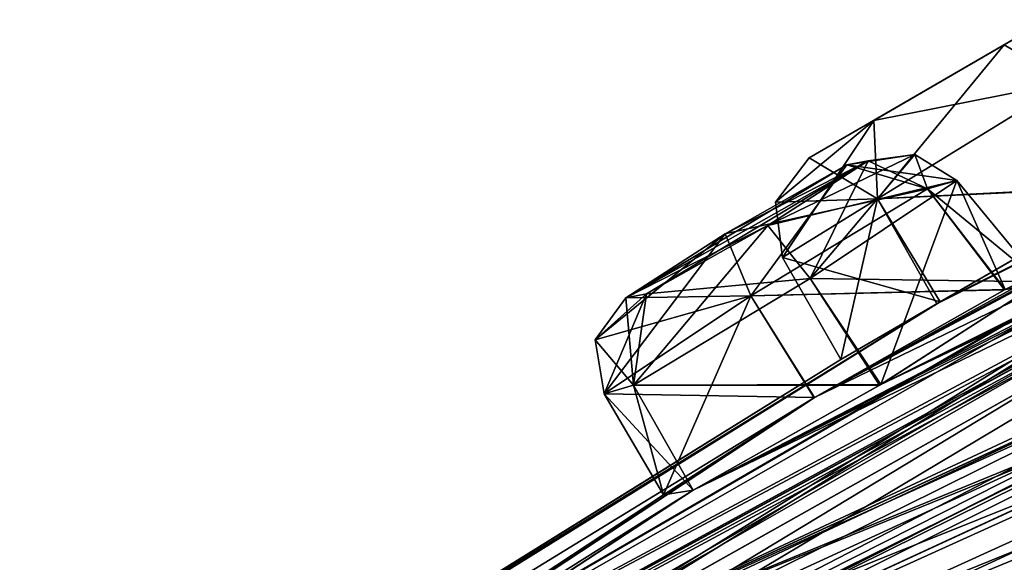
# Model space of a CAD drawing. Units: millimetres. Extents: x -302 to 302, y -60 to 105.
# Drawn here: x 210 to 217, y 91 to 95 of the extents above; entities that cross this region are included whole.
import ezdxf

# ---------------------------------------------------------------- set-up
doc = ezdxf.new("R2010")
doc.units = ezdxf.units.MM
doc.header["$LTSCALE"] = 65.185185
for name, color, linetype in [('124', 7, 'CONTINUOUS'), ('125', 7, 'CONTINUOUS'), ('126', 7, 'CONTINUOUS'), ('127', 7, 'CONTINUOUS'), ('128', 7, 'CONTINUOUS'), ('129', 7, 'CONTINUOUS'), ('201', 7, 'CONTINUOUS'), ('328', 7, 'CONTINUOUS'), ('329', 7, 'CONTINUOUS'), ('330', 7, 'CONTINUOUS'), ('331', 7, 'CONTINUOUS'), ('332', 7, 'CONTINUOUS'), ('333', 7, 'CONTINUOUS'), ('35', 7, 'CONTINUOUS')]:
    doc.layers.add(name, color=color, linetype=linetype)

msp = doc.modelspace()

# ---------------------------------------------------------------- linework, layer by layer
at = {"layer": '124', "linetype": 'Continuous'}
for points in [[(216.6497, 93.8337, 33.3896), (217.4229, 93.2002, 31.8713), (216.8512, 93.8916, 31.8857), (216.6497, 93.8337, 33.3896)], [(215.445, 93.1054, 33.9693), (217.1755, 93.1449, 33.4818), (216.6497, 93.8337, 33.3896), (215.445, 93.1054, 33.9693)], [(217.1755, 93.1449, 33.4818), (217.4229, 93.2002, 31.8713), (216.6497, 93.8337, 33.3896), (217.1755, 93.1449, 33.4818)], [(215.8791, 92.4099, 34.05), (217.1755, 93.1449, 33.4818), (215.445, 93.1054, 33.9693), (215.8791, 92.4099, 34.05)], [(214.4441, 92.4364, 33.0439), (215.8791, 92.4099, 34.05), (215.445, 93.1054, 33.9693), (214.4441, 92.4364, 33.0439)], [(214.8487, 91.7452, 33.0845), (215.8791, 92.4099, 34.05), (214.4441, 92.4364, 33.0439), (214.8487, 91.7452, 33.0845)]]:
    msp.add_3dface(points, dxfattribs=at)
at = {"layer": '125', "linetype": 'Continuous'}
for points in [[(216.8512, 93.8916, 31.8857), (216.3327, 92.4996, 30.8964), (215.8501, 93.2229, 30.9603), (216.8512, 93.8916, 31.8857)], [(217.4229, 93.2002, 31.8713), (216.3327, 92.4996, 30.8964), (216.8512, 93.8916, 31.8857), (217.4229, 93.2002, 31.8713)], [(215.8501, 93.2229, 30.9603), (216.3327, 92.4996, 30.8964), (214.6454, 92.4946, 31.5399), (215.8501, 93.2229, 30.9603)], [(214.8487, 91.7452, 33.0845), (214.4441, 92.4364, 33.0439), (214.6454, 92.4946, 31.5399), (214.8487, 91.7452, 33.0845)], [(216.3327, 92.4996, 30.8964), (215.0515, 91.7777, 31.5385), (214.6454, 92.4946, 31.5399), (216.3327, 92.4996, 30.8964)], [(215.0515, 91.7777, 31.5385), (214.8487, 91.7452, 33.0845), (214.6454, 92.4946, 31.5399), (215.0515, 91.7777, 31.5385)]]:
    msp.add_3dface(points, dxfattribs=at)
at = {"layer": '126', "linetype": 'Continuous'}
for points in [[(216.309, 93.7655, 42.0648), (218.1119, 93.8586, 42.1443), (217.6053, 94.5637, 42.0648), (216.309, 93.7655, 42.0648)], [(216.7378, 93.0632, 42.1199), (218.1119, 93.8586, 42.1443), (216.309, 93.7655, 42.0648), (216.7378, 93.0632, 42.1199)], [(215.6621, 93.3669, 40.75), (216.7378, 93.0632, 42.1199), (216.309, 93.7655, 42.0648), (215.6621, 93.3669, 40.75)], [(216.0603, 92.6708, 40.75), (216.7378, 93.0632, 42.1199), (215.6621, 93.3669, 40.75), (216.0603, 92.6708, 40.75)]]:
    msp.add_3dface(points, dxfattribs=at)
at = {"layer": '127', "linetype": 'Continuous'}
for points in [[(217.6054, 94.5637, 39.4353), (218.0997, 93.8515, 39.3481), (216.309, 93.7655, 39.4352), (217.6054, 94.5637, 39.4353)], [(218.0997, 93.8515, 39.3481), (216.7149, 93.0498, 39.3962), (216.309, 93.7655, 39.4352), (218.0997, 93.8515, 39.3481)], [(216.0603, 92.6708, 40.75), (215.6621, 93.3669, 40.75), (216.309, 93.7655, 39.4352), (216.0603, 92.6708, 40.75)], [(216.7149, 93.0498, 39.3962), (216.0603, 92.6708, 40.75), (216.309, 93.7655, 39.4352), (216.7149, 93.0498, 39.3962)]]:
    msp.add_3dface(points, dxfattribs=at)
at = {"layer": '128', "linetype": 'Continuous'}
for points in [[(215.8501, 93.2228, 50.5398), (217.4229, 93.2002, 49.6287), (216.8512, 93.8916, 49.6144), (215.8501, 93.2228, 50.5398)], [(214.6453, 92.4946, 49.9601), (216.3242, 92.4945, 50.6047), (215.8501, 93.2228, 50.5398), (214.6453, 92.4946, 49.9601)], [(216.3242, 92.4945, 50.6047), (217.4229, 93.2002, 49.6287), (215.8501, 93.2228, 50.5398), (216.3242, 92.4945, 50.6047)], [(214.4441, 92.4364, 48.4562), (215.0521, 91.7781, 49.9626), (214.6453, 92.4946, 49.9601), (214.4441, 92.4364, 48.4562)], [(215.0521, 91.7781, 49.9626), (216.3242, 92.4945, 50.6047), (214.6453, 92.4946, 49.9601), (215.0521, 91.7781, 49.9626)], [(214.8487, 91.7452, 48.4155), (215.0521, 91.7781, 49.9626), (214.4441, 92.4364, 48.4562), (214.8487, 91.7452, 48.4155)]]:
    msp.add_3dface(points, dxfattribs=at)
at = {"layer": '129', "linetype": 'Continuous'}
for points in [[(216.8512, 93.8916, 49.6144), (217.1811, 93.1478, 48.0261), (216.6497, 93.8337, 48.1105), (216.8512, 93.8916, 49.6144)], [(217.4229, 93.2002, 49.6287), (217.1811, 93.1478, 48.0261), (216.8512, 93.8916, 49.6144), (217.4229, 93.2002, 49.6287)], [(216.6497, 93.8337, 48.1105), (217.1811, 93.1478, 48.0261), (215.4451, 93.1055, 47.5308), (216.6497, 93.8337, 48.1105)], [(217.1811, 93.1478, 48.0261), (215.8781, 92.4092, 47.4502), (215.4451, 93.1055, 47.5308), (217.1811, 93.1478, 48.0261)], [(214.8487, 91.7452, 48.4155), (214.4441, 92.4364, 48.4562), (215.4451, 93.1055, 47.5308), (214.8487, 91.7452, 48.4155)], [(215.8781, 92.4092, 47.4502), (214.8487, 91.7452, 48.4155), (215.4451, 93.1055, 47.5308), (215.8781, 92.4092, 47.4502)]]:
    msp.add_3dface(points, dxfattribs=at)
at = {"layer": '201', "linetype": 'Continuous'}
for points in [[(216.2843, 94.3021, 41.6343), (217.6199, 95.0762, 40.75), (215.8428, 94.0463, 40.75), (216.2843, 94.3021, 41.6343)], [(215.8428, 94.0463, 40.75), (217.6199, 95.0762, 40.75), (217.1749, 94.8183, 39.8634), (215.8428, 94.0463, 40.75)], [(217.175, 94.8184, 41.6366), (217.6199, 95.0762, 40.75), (216.2843, 94.3021, 41.6343), (217.175, 94.8184, 41.6366)], [(216.2842, 94.3021, 39.8658), (215.8428, 94.0463, 40.75), (217.1749, 94.8183, 39.8634), (216.2842, 94.3021, 39.8658)], [(215.2708, 93.5279, 33.4544), (216.2449, 94.0258, 32.0515), (214.5911, 93.0901, 32.8311), (215.2708, 93.5279, 33.4544)], [(214.5911, 93.0901, 32.8311), (216.2449, 94.0258, 32.0515), (215.5612, 93.5855, 31.4275), (214.5911, 93.0901, 32.8311)], [(214.733, 93.1171, 49.6796), (216.2449, 94.0258, 49.4486), (214.5911, 93.0901, 48.669), (214.733, 93.1171, 49.6796)], [(214.5911, 93.0901, 48.669), (216.2449, 94.0258, 49.4486), (216.1004, 93.9975, 48.4342), (214.5911, 93.0901, 48.669)], [(215.5613, 93.5856, 50.0725), (216.2449, 94.0258, 49.4486), (214.733, 93.1171, 49.6796), (215.5613, 93.5856, 50.0725)], [(216.1005, 93.9975, 33.0657), (216.2449, 94.0258, 32.0515), (215.2708, 93.5279, 33.4544), (216.1005, 93.9975, 33.0657)], [(215.2707, 93.5279, 48.0457), (214.5911, 93.0901, 48.669), (216.1004, 93.9975, 48.4342), (215.2707, 93.5279, 48.0457)], [(214.7329, 93.1171, 31.8206), (214.5911, 93.0901, 32.8311), (215.5612, 93.5855, 31.4275), (214.7329, 93.1171, 31.8206)]]:
    msp.add_3dface(points, dxfattribs=at)
at = {"layer": '328', "linetype": 'Continuous'}
for points in [[(216.2449, 94.0258, 49.4486), (216.6497, 93.8337, 48.1105), (216.1004, 93.9975, 48.4342), (216.2449, 94.0258, 49.4486)], [(216.6497, 93.8337, 48.1105), (216.2449, 94.0258, 49.4486), (216.5636, 94.0697, 49.5645), (216.6497, 93.8337, 48.1105)], [(216.8512, 93.8916, 49.6144), (216.6497, 93.8337, 48.1105), (216.5636, 94.0697, 49.5645), (216.8512, 93.8916, 49.6144)], [(215.4451, 93.1055, 47.5308), (215.2707, 93.5279, 48.0457), (216.1004, 93.9975, 48.4342), (215.4451, 93.1055, 47.5308)], [(216.6497, 93.8337, 48.1105), (215.4451, 93.1055, 47.5308), (216.1004, 93.9975, 48.4342), (216.6497, 93.8337, 48.1105)], [(215.2707, 93.5279, 48.0457), (214.4441, 92.4364, 48.4562), (214.3835, 92.8044, 48.5288), (215.2707, 93.5279, 48.0457)], [(214.5911, 93.0901, 48.669), (215.2707, 93.5279, 48.0457), (214.3835, 92.8044, 48.5288), (214.5911, 93.0901, 48.669)], [(215.4451, 93.1055, 47.5308), (214.4441, 92.4364, 48.4562), (215.2707, 93.5279, 48.0457), (215.4451, 93.1055, 47.5308)]]:
    msp.add_3dface(points, dxfattribs=at)
at = {"layer": '329', "linetype": 'Continuous'}
for points in [[(215.5613, 93.5856, 50.0725), (216.8512, 93.8916, 49.6144), (216.5636, 94.0697, 49.5645), (215.5613, 93.5856, 50.0725)], [(216.2449, 94.0258, 49.4486), (215.5613, 93.5856, 50.0725), (216.5636, 94.0697, 49.5645), (216.2449, 94.0258, 49.4486)], [(215.8501, 93.2228, 50.5398), (216.8512, 93.8916, 49.6144), (215.5613, 93.5856, 50.0725), (215.8501, 93.2228, 50.5398)], [(215.8501, 93.2228, 50.5398), (215.5613, 93.5856, 50.0725), (214.733, 93.1171, 49.6796), (215.8501, 93.2228, 50.5398)], [(214.6453, 92.4946, 49.9601), (215.8501, 93.2228, 50.5398), (214.733, 93.1171, 49.6796), (214.6453, 92.4946, 49.9601)], [(214.6453, 92.4946, 49.9601), (214.5911, 93.0901, 48.669), (214.3835, 92.8044, 48.5288), (214.6453, 92.4946, 49.9601)], [(214.6453, 92.4946, 49.9601), (214.733, 93.1171, 49.6796), (214.5911, 93.0901, 48.669), (214.6453, 92.4946, 49.9601)], [(214.4441, 92.4364, 48.4562), (214.6453, 92.4946, 49.9601), (214.3835, 92.8044, 48.5288), (214.4441, 92.4364, 48.4562)]]:
    msp.add_3dface(points, dxfattribs=at)
at = {"layer": '330', "linetype": 'Continuous'}
for points in [[(217.6199, 95.0762, 40.75), (217.6054, 94.5637, 39.4353), (217.1749, 94.8183, 39.8634), (217.6199, 95.0762, 40.75)], [(216.309, 93.7655, 39.4352), (216.2842, 94.3021, 39.8658), (217.1749, 94.8183, 39.8634), (216.309, 93.7655, 39.4352)], [(217.6054, 94.5637, 39.4353), (216.309, 93.7655, 39.4352), (217.1749, 94.8183, 39.8634), (217.6054, 94.5637, 39.4353)], [(216.2842, 94.3021, 39.8658), (215.6621, 93.3669, 40.75), (215.613, 93.7437, 40.75), (216.2842, 94.3021, 39.8658)], [(215.8428, 94.0463, 40.75), (216.2842, 94.3021, 39.8658), (215.613, 93.7437, 40.75), (215.8428, 94.0463, 40.75)], [(216.309, 93.7655, 39.4352), (215.6621, 93.3669, 40.75), (216.2842, 94.3021, 39.8658), (216.309, 93.7655, 39.4352)]]:
    msp.add_3dface(points, dxfattribs=at)
at = {"layer": '331', "linetype": 'Continuous'}
for points in [[(217.6053, 94.5637, 42.0648), (217.175, 94.8184, 41.6366), (216.2843, 94.3021, 41.6343), (217.6053, 94.5637, 42.0648)], [(216.309, 93.7655, 42.0648), (217.6053, 94.5637, 42.0648), (216.2843, 94.3021, 41.6343), (216.309, 93.7655, 42.0648)], [(216.309, 93.7655, 42.0648), (216.2843, 94.3021, 41.6343), (215.8428, 94.0463, 40.75), (216.309, 93.7655, 42.0648)], [(216.309, 93.7655, 42.0648), (215.8428, 94.0463, 40.75), (215.613, 93.7437, 40.75), (216.309, 93.7655, 42.0648)], [(215.6621, 93.3669, 40.75), (216.309, 93.7655, 42.0648), (215.613, 93.7437, 40.75), (215.6621, 93.3669, 40.75)]]:
    msp.add_3dface(points, dxfattribs=at)
at = {"layer": '332', "linetype": 'Continuous'}
for points in [[(216.2449, 94.0258, 32.0515), (215.8501, 93.2229, 30.9603), (215.5612, 93.5855, 31.4275), (216.2449, 94.0258, 32.0515)], [(216.8512, 93.8916, 31.8857), (215.8501, 93.2229, 30.9603), (216.5636, 94.0697, 31.9355), (216.8512, 93.8916, 31.8857)], [(215.8501, 93.2229, 30.9603), (216.2449, 94.0258, 32.0515), (216.5636, 94.0697, 31.9355), (215.8501, 93.2229, 30.9603)], [(215.8501, 93.2229, 30.9603), (214.6454, 92.4946, 31.5399), (215.5612, 93.5855, 31.4275), (215.8501, 93.2229, 30.9603)], [(214.6454, 92.4946, 31.5399), (214.7329, 93.1171, 31.8206), (215.5612, 93.5855, 31.4275), (214.6454, 92.4946, 31.5399)], [(214.7329, 93.1171, 31.8206), (214.4441, 92.4364, 33.0439), (214.3835, 92.8044, 32.9713), (214.7329, 93.1171, 31.8206)], [(214.5911, 93.0901, 32.8311), (214.7329, 93.1171, 31.8206), (214.3835, 92.8044, 32.9713), (214.5911, 93.0901, 32.8311)], [(214.6454, 92.4946, 31.5399), (214.4441, 92.4364, 33.0439), (214.7329, 93.1171, 31.8206), (214.6454, 92.4946, 31.5399)]]:
    msp.add_3dface(points, dxfattribs=at)
at = {"layer": '333', "linetype": 'Continuous'}
for points in [[(216.1005, 93.9975, 33.0657), (216.8512, 93.8916, 31.8857), (216.5636, 94.0697, 31.9355), (216.1005, 93.9975, 33.0657)], [(216.2449, 94.0258, 32.0515), (216.1005, 93.9975, 33.0657), (216.5636, 94.0697, 31.9355), (216.2449, 94.0258, 32.0515)], [(216.6497, 93.8337, 33.3896), (216.1005, 93.9975, 33.0657), (215.2708, 93.5279, 33.4544), (216.6497, 93.8337, 33.3896)], [(216.6497, 93.8337, 33.3896), (216.8512, 93.8916, 31.8857), (216.1005, 93.9975, 33.0657), (216.6497, 93.8337, 33.3896)], [(215.445, 93.1054, 33.9693), (216.6497, 93.8337, 33.3896), (215.2708, 93.5279, 33.4544), (215.445, 93.1054, 33.9693)], [(215.445, 93.1054, 33.9693), (215.2708, 93.5279, 33.4544), (214.5911, 93.0901, 32.8311), (215.445, 93.1054, 33.9693)], [(214.4441, 92.4364, 33.0439), (215.445, 93.1054, 33.9693), (214.3835, 92.8044, 32.9713), (214.4441, 92.4364, 33.0439)], [(215.445, 93.1054, 33.9693), (214.5911, 93.0901, 32.8311), (214.3835, 92.8044, 32.9713), (215.445, 93.1054, 33.9693)]]:
    msp.add_3dface(points, dxfattribs=at)
at = {"layer": '35', "linetype": 'Continuous'}
for points in [[(234.0906, 101.7962, 47.3005), (235.9797, 102.7464, 42.1246), (207.9365, 87.5429, 42.0861), (234.0906, 101.7962, 47.3005)], [(207.9365, 87.5429, 42.0861), (235.9797, 102.7464, 42.1246), (209.2743, 88.4301, 42.1708), (207.9365, 87.5429, 42.0861)], [(235.9797, 102.7464, 42.1246), (216.7378, 93.0632, 42.1199), (209.2743, 88.4301, 42.1708), (235.9797, 102.7464, 42.1246)], [(216.7378, 93.0632, 42.1199), (235.9797, 102.7464, 42.1246), (218.1119, 93.8586, 42.1443), (216.7378, 93.0632, 42.1199)], [(235.5436, 102.4163, 33.9164), (234.0904, 101.7962, 34.1995), (207.9628, 87.5604, 39.3939), (235.5436, 102.4163, 33.9164)], [(209.2809, 88.4345, 39.3335), (235.5436, 102.4163, 33.9164), (207.9628, 87.5604, 39.3939), (209.2809, 88.4345, 39.3335)], [(216.7149, 93.0498, 39.3962), (235.5436, 102.4163, 33.9164), (209.2809, 88.4345, 39.3335), (216.7149, 93.0498, 39.3962)], [(218.0997, 93.8515, 39.3481), (235.5436, 102.4163, 33.9164), (216.7149, 93.0498, 39.3962), (218.0997, 93.8515, 39.3481)], [(225.1154, 97.5156, 47.4242), (234.0906, 101.7962, 47.3005), (207.9365, 87.5429, 42.0861), (225.1154, 97.5156, 47.4242)], [(234.0904, 101.7962, 34.1995), (233.1738, 101.334, 33.0145), (207.9628, 87.5604, 39.3939), (234.0904, 101.7962, 34.1995)], [(233.1738, 101.334, 33.0145), (225.1155, 97.5157, 34.0759), (207.9628, 87.5604, 39.3939), (233.1738, 101.334, 33.0145)], [(224.5555, 97.0878, 31.4462), (233.8516, 101.1237, 25.9651), (215.8791, 92.4099, 34.05), (224.5555, 97.0878, 31.4462)], [(215.8791, 92.4099, 34.05), (233.8516, 101.1237, 25.9651), (217.1755, 93.1449, 33.4818), (215.8791, 92.4099, 34.05)], [(215.0521, 91.7781, 49.9626), (222.9258, 95.8429, 55.0047), (233.0122, 100.4825, 58.0851), (215.0521, 91.7781, 49.9626)], [(216.3242, 92.4945, 50.6047), (215.0521, 91.7781, 49.9626), (233.0122, 100.4825, 58.0851), (216.3242, 92.4945, 50.6047)], [(231.6391, 99.9235, 57.4698), (216.3242, 92.4945, 50.6047), (233.0122, 100.4825, 58.0851), (231.6391, 99.9235, 57.4698)], [(217.4229, 93.2002, 49.6287), (216.3242, 92.4945, 50.6047), (231.3807, 99.9642, 55.9239), (217.4229, 93.2002, 49.6287)], [(231.3807, 99.9642, 55.9239), (216.3242, 92.4945, 50.6047), (231.6391, 99.9235, 57.4698), (231.3807, 99.9642, 55.9239)], [(231.6392, 99.9235, 24.0301), (224.1991, 96.4403, 25.7333), (216.3327, 92.4996, 30.8964), (231.6392, 99.9235, 24.0301)], [(217.4229, 93.2002, 31.8713), (231.6392, 99.9235, 24.0301), (216.3327, 92.4996, 30.8964), (217.4229, 93.2002, 31.8713)], [(229.7408, 97.9834, 65.213), (228.4849, 97.5139, 64.3305), (206.2566, 86.2592, 47.2044), (229.7408, 97.9834, 65.213)], [(207.2655, 86.8953, 48.2786), (229.7408, 97.9834, 65.213), (206.2566, 86.2592, 47.2044), (207.2655, 86.8953, 48.2786)], [(207.3156, 86.8807, 49.1379), (229.7408, 97.9834, 65.213), (207.2655, 86.8953, 48.2786), (207.3156, 86.8807, 49.1379)], [(212.6562, 89.9465, 54.4921), (229.7408, 97.9834, 65.213), (207.3156, 86.8807, 49.1379), (212.6562, 89.9465, 54.4921)], [(212.6562, 89.9465, 54.4921), (213.6887, 90.4782, 55.6004), (229.7408, 97.9834, 65.213), (212.6562, 89.9465, 54.4921)], [(213.6887, 90.4782, 55.6004), (219.2439, 93.032, 61.6117), (229.7408, 97.9834, 65.213), (213.6887, 90.4782, 55.6004)], [(228.469, 97.7398, 62.7791), (221.8442, 95.0166, 57.3626), (206.2566, 86.2592, 47.2044), (228.469, 97.7398, 62.7791)], [(228.4849, 97.5139, 64.3305), (228.469, 97.7398, 62.7791), (206.2566, 86.2592, 47.2044), (228.4849, 97.5139, 64.3305)], [(225.937, 97.7679, 50.4869), (224.5555, 97.0879, 50.054), (215.8781, 92.4092, 47.4502), (225.937, 97.7679, 50.4869)], [(217.1811, 93.1478, 48.0261), (225.937, 97.7679, 50.4869), (215.8781, 92.4092, 47.4502), (217.1811, 93.1478, 48.0261)], [(200.6034, 82.3436, 41.3626), (224.1625, 96.9694, 48.5417), (225.1154, 97.5156, 47.4242), (200.6034, 82.3436, 41.3626)], [(200.6034, 82.3436, 41.3626), (225.1154, 97.5156, 47.4242), (207.9365, 87.5429, 42.0861), (200.6034, 82.3436, 41.3626)], [(228.485, 97.5139, 17.1694), (226.9774, 95.873, 12.0532), (206.2875, 86.2801, 34.2873), (228.485, 97.5139, 17.1694)], [(221.8441, 95.0166, 24.1376), (228.485, 97.5139, 17.1694), (206.2875, 86.2801, 34.2873), (221.8441, 95.0166, 24.1376)], [(225.1155, 97.5157, 34.0759), (224.1625, 96.9694, 32.9584), (207.9628, 87.5604, 39.3939), (225.1155, 97.5157, 34.0759)], [(224.1625, 96.9694, 32.9584), (224.5555, 97.0878, 31.4462), (207.9628, 87.5604, 39.3939), (224.1625, 96.9694, 32.9584)], [(224.5555, 97.0878, 31.4462), (215.8791, 92.4099, 34.05), (207.9628, 87.5604, 39.3939), (224.5555, 97.0878, 31.4462)], [(224.5555, 97.0879, 50.054), (224.1625, 96.9694, 48.5417), (215.8781, 92.4092, 47.4502), (224.5555, 97.0879, 50.054)], [(224.1625, 96.9694, 48.5417), (200.6034, 82.3436, 41.3626), (215.8781, 92.4092, 47.4502), (224.1625, 96.9694, 48.5417)], [(224.1991, 96.4403, 25.7333), (222.926, 95.843, 26.4953), (215.0515, 91.7777, 31.5385), (224.1991, 96.4403, 25.7333)], [(216.3327, 92.4996, 30.8964), (224.1991, 96.4403, 25.7333), (215.0515, 91.7777, 31.5385), (216.3327, 92.4996, 30.8964)], [(221.7726, 95.1437, 55.8024), (222.9258, 95.8429, 55.0047), (206.2566, 86.2592, 47.2044), (221.7726, 95.1437, 55.8024)], [(222.9258, 95.8429, 55.0047), (215.0521, 91.7781, 49.9626), (206.2566, 86.2592, 47.2044), (222.9258, 95.8429, 55.0047)], [(206.2875, 86.2801, 34.2873), (226.9774, 95.873, 12.0532), (207.2677, 86.8964, 33.2137), (206.2875, 86.2801, 34.2873)], [(226.9774, 95.873, 12.0532), (213.6772, 90.475, 25.9376), (207.2677, 86.8964, 33.2137), (226.9774, 95.873, 12.0532)], [(226.9774, 95.873, 12.0532), (220.3339, 93.4857, 18.7858), (213.6772, 90.475, 25.9376), (226.9774, 95.873, 12.0532)], [(222.926, 95.843, 26.4953), (221.7726, 95.1437, 25.6977), (215.0515, 91.7777, 31.5385), (222.926, 95.843, 26.4953)], [(200.6034, 82.3436, 40.1375), (221.7726, 95.1437, 25.6977), (221.8441, 95.0166, 24.1376), (200.6034, 82.3436, 40.1375)], [(221.7726, 95.1437, 25.6977), (200.6034, 82.3436, 40.1375), (215.0515, 91.7777, 31.5385), (221.7726, 95.1437, 25.6977)], [(221.8442, 95.0166, 57.3626), (221.7726, 95.1437, 55.8024), (206.2566, 86.2592, 47.2044), (221.8442, 95.0166, 57.3626)], [(200.6034, 82.3436, 40.1375), (221.8441, 95.0166, 24.1376), (206.2875, 86.2801, 34.2873), (200.6034, 82.3436, 40.1375)], [(221.1235, 91.8903, 73.5944), (225.4283, 94.6887, 71.4012), (204.7504, 85.109, 49.0915), (221.1235, 91.8903, 73.5944)], [(204.7504, 85.109, 49.0915), (225.4283, 94.6887, 71.4012), (205.6767, 85.681, 50.2884), (204.7504, 85.109, 49.0915)], [(225.4283, 94.6887, 71.4012), (211.1233, 88.7751, 56.425), (205.6767, 85.681, 50.2884), (225.4283, 94.6887, 71.4012)], [(212.1171, 89.2793, 57.5619), (211.1233, 88.7751, 56.425), (225.4283, 94.6887, 71.4012), (212.1171, 89.2793, 57.5619)], [(218.7768, 92.2966, 64.6712), (212.1171, 89.2793, 57.5619), (225.4283, 94.6887, 71.4012), (218.7768, 92.2966, 64.6712)], [(220.3339, 93.4857, 18.7858), (219.2545, 93.0377, 19.8855), (213.6772, 90.475, 25.9376), (220.3339, 93.4857, 18.7858)], [(209.2743, 88.4301, 42.1708), (216.7378, 93.0632, 42.1199), (209.8051, 88.7822, 41.5779), (209.2743, 88.4301, 42.1708)], [(209.9981, 88.9102, 40.75), (216.7149, 93.0498, 39.3962), (209.2809, 88.4345, 39.3335), (209.9981, 88.9102, 40.75)], [(216.7378, 93.0632, 42.1199), (216.0603, 92.6708, 40.75), (209.8051, 88.7822, 41.5779), (216.7378, 93.0632, 42.1199)], [(216.0603, 92.6708, 40.75), (216.7149, 93.0498, 39.3962), (209.9981, 88.9102, 40.75), (216.0603, 92.6708, 40.75)], [(217.9708, 92.2394, 62.0372), (219.2439, 93.032, 61.6117), (213.4262, 90.1471, 57.1557), (217.9708, 92.2394, 62.0372)], [(213.4262, 90.1471, 57.1557), (219.2439, 93.032, 61.6117), (213.6887, 90.4782, 55.6004), (213.4262, 90.1471, 57.1557)], [(219.2545, 93.0377, 19.8855), (217.9708, 92.2394, 19.4628), (213.6772, 90.475, 25.9376), (219.2545, 93.0377, 19.8855)], [(216.0603, 92.6708, 40.75), (209.9981, 88.9102, 40.75), (209.8051, 88.7822, 41.5779), (216.0603, 92.6708, 40.75)], [(200.6034, 82.3436, 41.3626), (214.8487, 91.7452, 48.4155), (215.8781, 92.4092, 47.4502), (200.6034, 82.3436, 41.3626)], [(214.8487, 91.7452, 33.0845), (200.7003, 82.4176, 40.75), (215.8791, 92.4099, 34.05), (214.8487, 91.7452, 33.0845)], [(215.8791, 92.4099, 34.05), (200.7003, 82.4176, 40.75), (207.9628, 87.5604, 39.3939), (215.8791, 92.4099, 34.05)], [(218.7768, 92.2966, 64.6712), (217.7239, 91.8677, 63.5454), (212.1171, 89.2793, 57.5619), (218.7768, 92.2966, 64.6712)], [(217.7239, 91.8677, 63.5454), (217.9708, 92.2394, 62.0372), (212.1171, 89.2793, 57.5619), (217.7239, 91.8677, 63.5454)], [(212.1171, 89.2793, 57.5619), (217.9708, 92.2394, 62.0372), (213.4262, 90.1471, 57.1557), (212.1171, 89.2793, 57.5619)], [(217.9708, 92.2394, 19.4628), (217.7207, 91.8675, 17.9657), (213.4263, 90.1471, 24.3443), (217.9708, 92.2394, 19.4628)], [(213.6772, 90.475, 25.9376), (217.9708, 92.2394, 19.4628), (213.4263, 90.1471, 24.3443), (213.6772, 90.475, 25.9376)], [(222.061, 92.1166, 6.6227), (221.1233, 91.8903, 7.9058), (204.7561, 85.1115, 32.3807), (222.061, 92.1166, 6.6227)], [(205.6745, 85.6795, 31.2125), (222.061, 92.1166, 6.6227), (204.7561, 85.1115, 32.3807), (205.6745, 85.6795, 31.2125)], [(211.1137, 88.773, 25.1128), (222.061, 92.1166, 6.6227), (205.6745, 85.6795, 31.2125), (211.1137, 88.773, 25.1128)], [(212.1128, 89.2768, 23.9396), (222.061, 92.1166, 6.6227), (211.1137, 88.773, 25.1128), (212.1128, 89.2768, 23.9396)], [(217.7207, 91.8675, 17.9657), (222.061, 92.1166, 6.6227), (212.1128, 89.2768, 23.9396), (217.7207, 91.8675, 17.9657)], [(214.3436, 89.2867, 66.8011), (221.1235, 91.8903, 73.5944), (204.7504, 85.109, 49.0915), (214.3436, 89.2867, 66.8011)], [(221.1233, 91.8903, 7.9058), (219.7756, 91.0988, 7.7813), (204.7561, 85.1115, 32.3807), (221.1233, 91.8903, 7.9058)], [(213.4263, 90.1471, 24.3443), (217.7207, 91.8675, 17.9657), (212.1128, 89.2768, 23.9396), (213.4263, 90.1471, 24.3443)], [(214.3436, 89.2867, 66.8011), (219.7756, 91.0988, 73.7188), (221.1235, 91.8903, 73.5944), (214.3436, 89.2867, 66.8011)], [(214.8487, 91.7452, 48.4155), (200.3277, 82.133, 41.8819), (215.0521, 91.7781, 49.9626), (214.8487, 91.7452, 48.4155)], [(215.0521, 91.7781, 49.9626), (200.3277, 82.133, 41.8819), (206.2566, 86.2592, 47.2044), (215.0521, 91.7781, 49.9626)], [(200.6034, 82.3436, 41.3626), (200.3277, 82.133, 41.8819), (214.8487, 91.7452, 48.4155), (200.6034, 82.3436, 41.3626)], [(200.6034, 82.3436, 40.1375), (214.8487, 91.7452, 33.0845), (215.0515, 91.7777, 31.5385), (200.6034, 82.3436, 40.1375)], [(200.6034, 82.3436, 40.1375), (200.7003, 82.4176, 40.75), (214.8487, 91.7452, 33.0845), (200.6034, 82.3436, 40.1375)]]:
    msp.add_3dface(points, dxfattribs=at)

doc.saveas('drawing.dxf')
